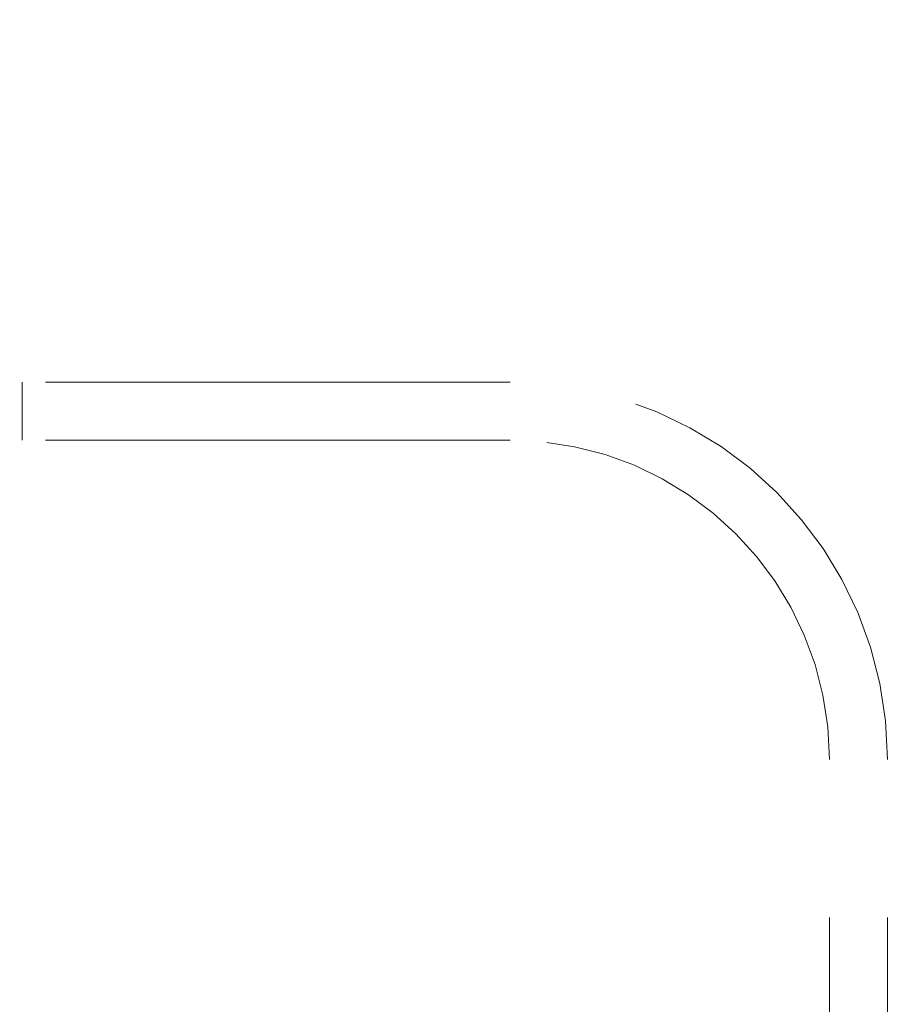
# Model space of a CAD drawing. Units: millimetres. Extents: x 0 to 841, y 0 to 594.
# Drawn here: x 70 to 77, y 416 to 424 of the extents above; entities that cross this region are included whole.
import ezdxf

# ---------------------------------------------------------------- set-up
doc = ezdxf.new("R2010")
doc.units = ezdxf.units.MM
doc.linetypes.add('K5LT_DASHED', pattern=[6, 4, -2])
doc.linetypes.add('K5LT_THIN', pattern=[0])
doc.layers.add('Системный слой', color=7, linetype='Continuous')
doc.styles.add('KDIMTEXTSTYLE', font='GOST_AU.SHX', dxfattribs={"width": 0.96, "oblique": 15, "height": 5})
doc.dimstyles.new('KDIMSTYLE (0.02)', dxfattribs={"dimtxt": 5, "dimasz": 1, "dimexe": 2, "dimexo": 0, "dimgap": 1, "dimtad": 1, "dimlfac": 50, "dimtxsty": 'KDIMTEXTSTYLE', "dimsah": 1, "dimcen": 0, "dimdle": 1, "dimadec": 0, "dimazin": 0, "dimtfac": 0.667, "dimtmove": 0, "dimatfit": 3, "dimfxl": 1, "dimtvp": 1, "dimtolj": 1, "dimtzin": 0, "dimarcsym": 0})

# ---------------------------------------------------------------- blocks, each defined once
blk = doc.blocks.new('U10')
at = {"layer": 'Системный слой', "color": 7, "linetype": 'K5LT_DASHED', "lineweight": 18}
for p, q in [((77.4484, 406.6136), (77.4484, 417.9736)), ((77.4484, 405.3736), (77.4484, 405.5336))]:
    blk.add_line(p, q, dxfattribs=at)
blk = doc.blocks.new('U11')
at = {"layer": 'Системный слой', "color": 7, "linetype": 'K5LT_DASHED', "lineweight": 18}
for p, q in [((76.9484, 406.6136), (76.9484, 417.9736)), ((76.9484, 405.3736), (76.9484, 405.5336))]:
    blk.add_line(p, q, dxfattribs=at)
blk = doc.blocks.new('KDIMARROW_02')
at = {"layer": 'Системный слой'}
blk.add_hatch(color=0, dxfattribs=at).paths.add_polyline_path([(4.5, 0), (5, 0.6583), (0, 0), (5, -0.6583)])
at = {"layer": 'Системный слой', "color": 0, "linetype": 'K5LT_THIN', "lineweight": 18}
for p, q in [((5, 0.6583), (0, 0)), ((4.5, 0), (5, 0.6583)), ((0, 0), (-1, 0)), ((0, 0), (5, -0.6583)), ((0, 0), (7, 0)), ((5, -0.6583), (4.5, 0))]:
    blk.add_line(p, q, dxfattribs=at)

msp = doc.modelspace()

# ---------------------------------------------------------------- linework, layer by layer
at = {"layer": 'Системный слой', "color": 7, "linetype": 'K5LT_DASHED', "lineweight": 18}
for p, q in [((74.1984, 421.2236), (69.9984, 421.2236)), ((69.9984, 421.1636), (69.9984, 421.2236)), ((69.9984, 420.7836), (69.9984, 421.1636)), ((69.9984, 420.7236), (69.9984, 420.7836)), ((74.1984, 420.7236), (69.9984, 420.7236))]:
    msp.add_line(p, q, dxfattribs=at)
for radius in [3.25, 2.75]:
    msp.add_arc((74.1984, 417.9736), radius, 0, 90, dxfattribs=at)

# ---------------------------------------------------------------- block references
at = {"layer": 'Системный слой'}
for name in ['U11', 'U10']:
    msp.add_blockref(name, (0, 0), dxfattribs=at)

# ---------------------------------------------------------------- dimensions: what is measured, and where the dimension line sits
at = {"layer": 'Системный слой', "color": 7}
msp.add_linear_dim(base=(103.29617, 456.69236), p1=(93.49617, 389.1136), p2=(103.29617, 459.7772), location=(79.23617, 456.69236), dimstyle='KDIMSTYLE (0.02)', override={"dimexo": 0, "dimpost": '\\H5.0;\\W0.965;\\Q15;<>\\H5.0;\\W0.965;\\Q15;\\Q15;*', "dimblk1": 'KDIMARROW_02', "dimblk2": 'KDIMARROW_02', "dimse1": 0, "dimse2": 0, "dimclrt": 7, "dimtolj": 1}, dxfattribs=at).render()

doc.saveas('drawing.dxf')
